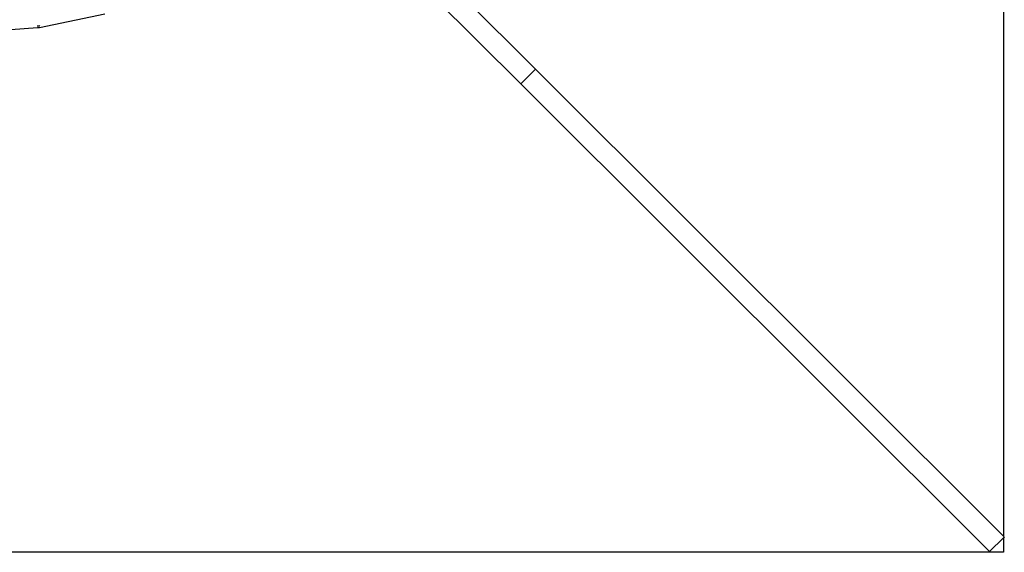
# Model space of a CAD drawing. Units: metres. Extents: x -13.9 to 10.4, y -7.1 to 16.3.
# Drawn here: x -9.1 to -9, y 0.2 to 0.3 of the extents above; entities that cross this region are included whole.
import ezdxf

# ---------------------------------------------------------------- set-up
doc = ezdxf.new("R2010")
doc.units = ezdxf.units.M

msp = doc.modelspace()

# ---------------------------------------------------------------- linework, layer by layer
for p, q in [((-9.030239, 0.447603), (-9.030239, 0.249172)), ((-9.075335, 0.294138), (-9.084351, 0.303127)), ((-9.076748, 0.292722), (-9.085763, 0.301711)), ((-9.116815, 0.299449), (-9.123106, 0.298109)), ((-9.123312, 0.298108), (-9.129765, 0.29764)), ((-9.123325, 0.298299), (-9.123124, 0.298313)), ((-9.123106, 0.298109), (-9.123312, 0.298108)), ((-9.123302, 0.298315), (-9.123124, 0.298313)), ((-9.123124, 0.298313), (-9.123081, 0.29836)), ((-9.075335, 0.294138), (-9.076748, 0.292722)), ((-9.075335, 0.294138), (-9.030239, 0.249172)), ((-9.076748, 0.292722), (-9.031571, 0.247675)), ((-9.031571, 0.247675), (-9.030239, 0.24901)), ((-9.030159, 0.249091), (-9.030239, 0.249172)), ((-9.030159, 0.249091), (-9.030239, 0.24901)), ((-9.030239, 0.24901), (-9.030239, 0.247603)), ((-9.030239, 0.247603), (-9.228662, 0.247603))]:
    msp.add_line(p, q)

doc.saveas('drawing.dxf')
